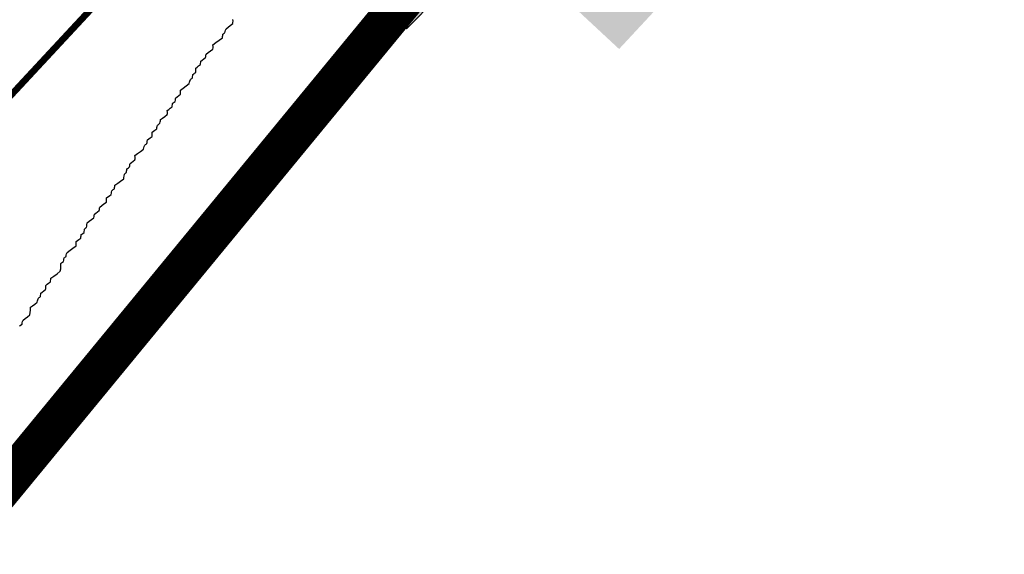
# Model space of a CAD drawing. Units: metres. Extents: x 545197 to 557403, y 6575597 to 6587058.
# Drawn here: x 549585 to 549600, y 6580430 to 6580438 of the extents above; entities that cross this region are included whole.
import ezdxf

# ---------------------------------------------------------------- set-up
doc = ezdxf.new("R2010")
doc.units = ezdxf.units.M
doc.linetypes.add('Tkm_921_90', pattern=[12, 3, -9])
for name, color, linetype in [('In-kinn-piir', 27, 'Continuous'), ('In-ohuala', 1, 'Continuous'), ('Pr_asfalt', 1, 'Continuous'), ('Pr_hatch_haljastus', 71, 'Continuous'), ('Pr_poordekoridorid', 7, 'Continuous')]:
    doc.layers.add(name, color=color, linetype=linetype)
doc.layers.add('Pr_hatch_ST_I', color=253, linetype='Continuous', lineweight=30)
doc.layers.add('Pr_teemärgistus', color=7, linetype='Continuous', lineweight=30)

# ---------------------------------------------------------------- blocks, each defined once
blk = doc.blocks.new('Sadul_1')
at = {"color": 0, "linetype": 'Continuous'}
blk.add_lwpolyline([(-14.039, -14.43), (-13.993, -14.442), (-13.977, -14.432), (-13.959, -14.424), (-13.935, -14.417), (-13.897, -14.427), (-13.857, -14.437), (-13.811, -14.449), (-13.78, -14.43), (-13.749, -14.408), (-13.715, -14.381), (-13.678, -14.391), (-13.638, -14.401), (-13.592, -14.413), (-13.576, -14.404), (-13.558, -14.396), (-13.533, -14.389), (-13.521, -14.392), (-13.509, -14.395), (-13.496, -14.398), (-13.481, -14.389), (-13.466, -14.38), (-13.45, -14.371), (-13.425, -14.377), (-13.397, -14.384), (-13.364, -14.393), (-13.348, -14.383), (-13.332, -14.371), (-13.314, -14.353), (-13.289, -14.359), (-13.261, -14.366), (-13.228, -14.375), (-13.213, -14.366), (-13.197, -14.356), (-13.182, -14.347), (-13.129, -14.361), (-13.07, -14.376), (-13.009, -14.391), (-12.978, -14.373), (-12.946, -14.351), (-12.913, -14.324), (-12.9, -14.327), (-12.885, -14.331), (-12.864, -14.337), (-12.848, -14.328), (-12.833, -14.318), (-12.817, -14.309), (-12.805, -14.312), (-12.793, -14.316), (-12.781, -14.319), (-12.765, -14.31), (-12.746, -14.301), (-12.722, -14.294), (-12.672, -14.307), (-12.62, -14.32), (-12.562, -14.335), (-12.546, -14.326), (-12.53, -14.313), (-12.512, -14.295), (-12.487, -14.302), (-12.459, -14.309), (-12.426, -14.318), (-12.41, -14.308), (-12.395, -14.299), (-12.379, -14.29), (-12.367, -14.293), (-12.351, -14.297), (-12.33, -14.303), (-12.315, -14.293), (-12.299, -14.284), (-12.284, -14.275), (-12.271, -14.278), (-12.259, -14.281), (-12.247, -14.285), (-12.231, -14.275), (-12.211, -14.264), (-12.185, -14.248), (-12.148, -14.258), (-12.107, -14.268), (-12.062, -14.279), (-12.046, -14.27), (-12.031, -14.261), (-12.015, -14.252), (-11.99, -14.258), (-11.962, -14.265), (-11.929, -14.274), (-11.914, -14.265), (-11.898, -14.256), (-11.883, -14.247), (-11.845, -14.256), (-11.805, -14.266), (-11.759, -14.278), (-11.744, -14.268), (-11.728, -14.256), (-11.71, -14.238), (-11.685, -14.245), (-11.657, -14.252), (-11.624, -14.26), (-11.608, -14.251), (-11.593, -14.242), (-11.577, -14.233), (-11.565, -14.236), (-11.549, -14.24), (-11.528, -14.245), (-11.513, -14.236), (-11.497, -14.227), (-11.482, -14.218), (-11.432, -14.231), (-11.379, -14.244), (-11.321, -14.259), (-11.305, -14.249), (-11.286, -14.238), (-11.26, -14.222), (-11.247, -14.225), (-11.235, -14.228), (-11.223, -14.232), (-11.207, -14.222), (-11.192, -14.213), (-11.176, -14.204), (-11.163, -14.207), (-11.148, -14.211), (-11.127, -14.217), (-11.111, -14.208), (-11.096, -14.198), (-11.081, -14.189), (-11.055, -14.196), (-11.028, -14.203), (-10.994, -14.211), (-10.979, -14.202), (-10.962, -14.189), (-10.945, -14.171), (-10.895, -14.184), (-10.843, -14.198), (-10.785, -14.212), (-10.769, -14.203), (-10.75, -14.195), (-10.726, -14.188), (-10.714, -14.191), (-10.701, -14.194), (-10.689, -14.198), (-10.673, -14.188), (-10.658, -14.179), (-10.642, -14.17), (-10.617, -14.176), (-10.59, -14.184), (-10.556, -14.192), (-10.541, -14.182), (-10.524, -14.17), (-10.507, -14.152), (-10.482, -14.159), (-10.454, -14.166), (-10.42, -14.174), (-10.405, -14.165), (-10.389, -14.156), (-10.374, -14.147), (-10.361, -14.15), (-10.346, -14.154), (-10.325, -14.159), (-10.309, -14.15), (-10.294, -14.141), (-10.278, -14.132), (-10.241, -14.142), (-10.201, -14.152), (-10.155, -14.163), (-10.14, -14.154), (-10.123, -14.141), (-10.106, -14.124), (-10.08, -14.13), (-10.053, -14.137), (-10.019, -14.146), (-10.004, -14.137), (-9.988, -14.127), (-9.973, -14.118), (-9.96, -14.121), (-9.945, -14.125), (-9.924, -14.131), (-9.908, -14.122), (-9.893, -14.112), (-9.877, -14.103), (-9.852, -14.11), (-9.824, -14.117), (-9.791, -14.125), (-9.775, -14.116), (-9.759, -14.103), (-9.741, -14.086), (-9.692, -14.098), (-9.639, -14.112), (-9.581, -14.127), (-9.565, -14.117), (-9.547, -14.109), (-9.523, -14.102), (-9.51, -14.105), (-9.498, -14.108), (-9.486, -14.112), (-9.47, -14.102), (-9.455, -14.093), (-9.439, -14.084), (-9.426, -14.087), (-9.411, -14.091), (-9.39, -14.097), (-9.374, -14.087), (-9.358, -14.075), (-9.34, -14.057), (-9.315, -14.063), (-9.287, -14.07), (-9.254, -14.079), (-9.239, -14.07), (-9.223, -14.061), (-9.208, -14.051), (-9.183, -14.058), (-9.155, -14.065), (-9.122, -14.074), (-9.106, -14.064), (-9.091, -14.055), (-9.075, -14.046), (-9.038, -14.056), (-8.998, -14.066), (-8.952, -14.078), (-8.936, -14.068), (-8.92, -14.056), (-8.902, -14.038), (-8.849, -14.051), (-8.791, -14.066), (-8.73, -14.082), (-8.714, -14.073), (-8.699, -14.064), (-8.683, -14.054), (-8.671, -14.058), (-8.659, -14.061), (-8.647, -14.064), (-8.631, -14.055), (-8.612, -14.046), (-8.588, -14.039), (-8.55, -14.049), (-8.51, -14.059), (-8.465, -14.071), (-8.449, -14.061), (-8.433, -14.049), (-8.415, -14.031)], dxfattribs=at)
blk = doc.blocks.new('A$Ce1f0d089')
at = {"layer": 'Pr_hatch_haljastus'}
h = blk.add_hatch(color=256, dxfattribs=at)
h.dxf.hatch_style = 1
edge = h.paths.add_edge_path()
edge.add_line((80.751, 45.73), (87.498, 52.987))
edge.add_arc((139.132, 4.985), 70.5, 124.86297, 137.08749, ccw=False)
edge.add_line((98.833, 62.832), (112.161, 72.059))
edge.add_line((112.161, 72.059), (113.299, 70.414))
edge.add_line((113.299, 70.414), (99.974, 61.189))
edge.add_arc((139.132, 4.985), 68.5, 124.86542, 137.08749)
edge.add_line((88.963, 51.625), (82.216, 44.368))
edge.add_line((82.216, 44.368), (80.751, 45.73))
at = {"layer": 'Pr_hatch_ST_I'}
h = blk.add_hatch(color=256, dxfattribs=at)
h.dxf.hatch_style = 1
edge = h.paths.add_edge_path()
edge.add_arc((63.082, 60.503), 15, -38.2805, 0.7162, ccw=False)
edge.add_line((74.856, 51.211), (73.556, 49.74))
edge.add_line((73.556, 49.74), (79.007, 44.673))
edge.add_line((79.007, 44.673), (80.385, 46.071))
edge.add_line((80.385, 46.071), (87.132, 53.328))
edge.add_arc((139.132, 4.985), 71, 124.86238, 137.08749, ccw=False)
edge.add_line((98.548, 63.243), (111.876, 72.47))
edge.add_line((111.876, 72.47), (106.512, 78.541))
edge.add_line((106.512, 78.541), (101.825, 75.276))
edge.add_arc((91.536, 90.045), 18, 271.2965, 304.8624, ccw=False)
edge.add_line((91.944, 72.05), (78.08, 60.691))
at = {"layer": 'Pr_asfalt'}
blk.add_lwpolyline([(80.385, 46.071), (79.007, 44.673), (73.556, 49.74), (74.856, 51.211)], dxfattribs=at)
at = {"layer": 'Pr_teemärgistus', "linetype": 'Tkm_921_90', "const_width": 0.1, "flags": 128}
blk.add_lwpolyline([(72.281, 42.861), (81.394, 52.664)], dxfattribs=at)
at = {"layer": 'Pr_poordekoridorid', "color": 1, "rotation": 51.09898823894474}
blk.add_blockref('Sadul_1', (70.749, 60.175), dxfattribs=at)

msp = doc.modelspace()

# ---------------------------------------------------------------- linework, layer by layer
at = {"layer": 'In-kinn-piir', "const_width": 0.6}
msp.add_lwpolyline([(549261.86, 6580659.74), (549319.81, 6580585.64), (549479.78, 6580381.11), (549511.16, 6580381.1), (549574.36, 6580457.94), (549591.07, 6580438.89), (549564.37, 6580406.44), (549482.92, 6580262.99), (549466.49, 6580272.3), (549466.5, 6580357.55), (549438.73, 6580392.94), (549392.43, 6580451.99), (549346.17, 6580510.95), (549303.24, 6580565.73)], dxfattribs=at)
msp.add_lwpolyline([(549177.75, 6579224.16), (548814.19, 6579638.73), (548818.92, 6579641.72), (549262.66, 6579920.52), (549288.57, 6579940.5), (549297.23, 6579947.16), (549317.53, 6579971.63), (549340.41, 6580011.95), (549482.92, 6580262.99), (549564.37, 6580406.44), (549591.07, 6580438.89), (549623.08, 6580455.25), (549730.1, 6580322.58), (549772.62, 6580264.93), (549838.12, 6580180.83), (549895.98, 6580032.96), (549927.6, 6579891.2), (549924.39, 6579762.99), (549878.56, 6579667.59), (549769.77, 6579558.52), (549284.61, 6579258), (549246.96, 6579267.04), (549182.03, 6579226.81)], close=True, dxfattribs=at)
at = {"layer": 'In-ohuala', "lineweight": 100}
msp.add_circle((549727.199, 6580456.125), 412, dxfattribs=at)

# ---------------------------------------------------------------- block references
msp.add_blockref('A$Ce1f0d089', (549511.941, 6580393.586))

doc.saveas('drawing.dxf')
